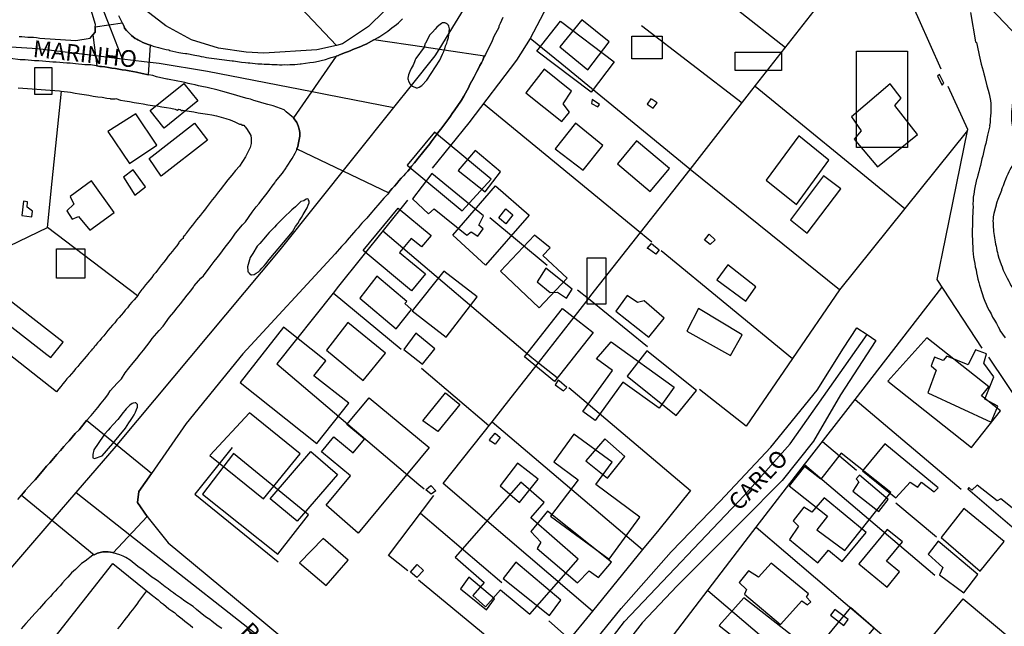
# Model space of a CAD drawing. Units: millimetres. Extents: x 187945 to 190368, y 1671513 to 1674304.
# Drawn here: x 189596 to 189742, y 1673462 to 1673552 of the extents above; entities that cross this region are included whole.
import ezdxf
from ezdxf.enums import TextEntityAlignment as Align

# ---------------------------------------------------------------- set-up
doc = ezdxf.new("R2010")
doc.units = ezdxf.units.MM
doc.header["$MEASUREMENT"] = 0
for name, color, linetype in [('EDIFICAÇÃO_REFERENCIAL', 30, 'Continuous'), ('IMAGEM', 7, 'Continuous'), ('V-CANTEIRO', 6, 'Continuous'), ('V-CRUZAMENTO', 1, 'Continuous'), ('V-EDIFICACAO', 2, 'Continuous'), ('V-EIXO_DE_LOGRADOURO', 3, 'Continuous'), ('V-LOTE', 1, 'Continuous'), ('V-NOME_DOS_LOGRADOUROS', 7, 'Continuous'), ('V-QUADRA', 4, 'Continuous'), ('V-TALVEGUE', 7, 'Continuous'), ('V-TESTADA', 140, 'Continuous')]:
    doc.layers.add(name, color=color, linetype=linetype)
picture_1 = doc.add_image_def('image1.jpg', size_in_pixel=(4023, 4630))

# ---------------------------------------------------------------- blocks, each defined once
blk = doc.blocks.new('LOTE2')
at = {"layer": 'V-LOTE'}
blk.add_lwpolyline([(189724.58, 1673574.89), (189727.34, 1673576.69), (189729.76, 1673577.48), (189731.63, 1673576.79), (189734.7, 1673574.68), (189735.31, 1673572.93), (189734.22, 1673566.66), (189733.1, 1673562.04), (189733.16, 1673560.61), (189734.86, 1673558.65), (189741.33, 1673552.42), (189744.53, 1673549.13), (189744.9, 1673547.8), (189744.73, 1673544.57), (189743.67, 1673540.36), (189743.73, 1673540.25), (189743.72, 1673540.1), (189743.7, 1673540.02), (189743.66, 1673539.73), (189743.63, 1673539.41), (189743.58, 1673539.1), (189743.56, 1673538.78), (189743.53, 1673538.46), (189743.5, 1673538.17), (189743.47, 1673537.85), (189743.47, 1673537.54), (189743.47, 1673537.25), (189743.48, 1673536.93), (189743.48, 1673536.78), (189743.75, 1673535.08), (189743.85, 1673534.6), (189743.93, 1673534.29), (189744.03, 1673534.04), (189744.49, 1673532.66), (189744.52, 1673532.43), (189744.53, 1673532.18), (189744.52, 1673531.87), (189744.45, 1673531.55), (189744.36, 1673531.23), (189744.23, 1673530.94), (189744.06, 1673530.67), (189743.86, 1673530.35), (189743.64, 1673530.05), (189743.44, 1673529.75), (189743.26, 1673529.41), (189743.1, 1673529.12), (189742.92, 1673528.76), (189742.73, 1673528.37), (189742.59, 1673527.98), (189742.45, 1673527.66), (189742.35, 1673527.37), (189742.24, 1673527.06), (189742.11, 1673526.77), (189742.01, 1673526.45), (189741.99, 1673526.37), (189741.44, 1673525.02), (189741.3, 1673524.62), (189741.22, 1673524.29), (189741.19, 1673524.17), (189740.86, 1673522.92), (189740.77, 1673522.44), (189740.76, 1673522.15), (189740.73, 1673521.83), (189740.76, 1673521.51), (189740.76, 1673521.2), (189740.77, 1673520.88), (189740.79, 1673520.56), (189740.82, 1673520.27), (189740.87, 1673519.95), (189740.92, 1673519.64), (189740.98, 1673519.32), (189741.01, 1673519), (189741.08, 1673518.71), (189741.12, 1673518.39), (189741.19, 1673518.07), (189741.25, 1673517.76), (189741.32, 1673517.44), (189741.38, 1673517.15), (189741.46, 1673516.83), (189741.56, 1673516.51), (189741.57, 1673516.46), (189741.94, 1673515.36), (189742.08, 1673515), (189742.22, 1673514.67), (189742.27, 1673514.49), (189742.84, 1673513.33), (189743.1, 1673512.85), (189743.24, 1673512.56), (189743.4, 1673512.25), (189743.56, 1673512), (189743.83, 1673511.61), (189744.01, 1673511.37), (189744.23, 1673511.04), (189744.42, 1673510.75), (189744.69, 1673510.37)], dxfattribs=at)

msp = doc.modelspace()

# ---------------------------------------------------------------- linework, layer by layer
at = {"layer": 'EDIFICAÇÃO_REFERENCIAL'}
for points in [[(189676.43, 1673551.52), (189684.43, 1673545.5), (189681.01, 1673540.97), (189672.92, 1673547.07)], [(189687.03, 1673549.31), (189691.58, 1673549.31), (189691.58, 1673545.94), (189687.03, 1673545.94)], [(189702.41, 1673546.94), (189709.31, 1673546.94), (189709.31, 1673544.18), (189702.41, 1673544.18)], [(189720.44, 1673547.05), (189728.03, 1673547.05), (189728.03, 1673532.73), (189720.44, 1673532.73)], [(189598.33, 1673544.66), (189600.86, 1673544.66), (189600.86, 1673540.61), (189598.33, 1673540.61)], [(189615.47, 1673538.23), (189620.45, 1673542.26), (189622.53, 1673539.69), (189617.52, 1673535.64)], [(189609.19, 1673535.14), (189612.38, 1673530.36), (189616.45, 1673533.08), (189613.32, 1673537.77)], [(189615.29, 1673531.11), (189622.04, 1673536.36), (189624, 1673533.84), (189617.09, 1673528.47)], [(189666.15, 1673528.04), (189657.73, 1673535.03), (189653.66, 1673530.11), (189661.82, 1673523.35)], [(189660.44, 1673519.7), (189666.8, 1673527.03), (189671.78, 1673522.71), (189665.29, 1673515.24)], [(189654.31, 1673511.44), (189647.1, 1673517.42), (189652.32, 1673523.72), (189657.21, 1673519.67), (189655.8, 1673517.96), (189654.26, 1673519.24), (189652.52, 1673517.14), (189656.37, 1673513.95)], [(189672.58, 1673519.7), (189667.51, 1673514.34), (189673.28, 1673508.89), (189677.45, 1673513.3), (189673.84, 1673516.71), (189674.9, 1673517.84)], [(189601.53, 1673517.7), (189605.75, 1673517.7), (189605.75, 1673513.32), (189601.53, 1673513.32)], [(189680.4, 1673516.33), (189683.17, 1673516.33), (189683.17, 1673509.44), (189680.4, 1673509.44)], [(189654.4, 1673508.46), (189659.46, 1673504.55), (189664.09, 1673510.54), (189659.13, 1673514.38)], [(189671.1, 1673501.61), (189676.75, 1673508.82), (189681.29, 1673505.26), (189675.57, 1673497.97)], [(189628.82, 1673497.81), (189640.25, 1673488.75), (189644.97, 1673494.71), (189639.79, 1673498.81), (189641.56, 1673501.05), (189635.3, 1673506.01)], [(189683.96, 1673503.87), (189693.35, 1673497.09), (189691.11, 1673493.98), (189685.73, 1673497.86), (189681.62, 1673492.16), (189679.77, 1673493.5), (189684.17, 1673499.6), (189681.81, 1673501.31)], [(189725.11, 1673497.98), (189737.56, 1673488.16), (189741.85, 1673493.59), (189739.04, 1673495.8), (189740.12, 1673497.17), (189730.88, 1673504.46)], [(189641.64, 1673479.55), (189645.24, 1673483.91), (189640.92, 1673487.49), (189642.77, 1673489.73), (189645.65, 1673487.36), (189647.33, 1673489.39), (189644.71, 1673491.55), (189647.99, 1673495.51), (189656.92, 1673488.12), (189646.4, 1673475.4)], [(189656.01, 1673492.12), (189659.38, 1673496.25), (189661.5, 1673494.53), (189658.24, 1673490.54)], [(189624.35, 1673486.95), (189632.33, 1673480.5), (189637.75, 1673487.21), (189630.23, 1673493.29)], [(189674.98, 1673477.93), (189683.67, 1673471.55), (189688.26, 1673477.79), (189681.69, 1673482.62), (189684.13, 1673485.94), (189678.44, 1673490.12), (189675.44, 1673486.02), (189679.1, 1673483.33)], [(189633.28, 1673480.5), (189639.36, 1673487.52), (189643.31, 1673484.1), (189637.33, 1673477.19)], [(189718.69, 1673472.8), (189725.55, 1673481.46), (189718.19, 1673487.29), (189715.13, 1673483.42), (189712.72, 1673485.33), (189710.43, 1673482.44), (189716.14, 1673477.91), (189714.57, 1673475.92)], [(189671.91, 1673463.38), (189679.07, 1673471.55), (189672.06, 1673477.69), (189674.03, 1673479.94), (189670.56, 1673482.99), (189660.8, 1673471.85), (189665.12, 1673468.06), (189663.41, 1673466.11), (189665.31, 1673464.45), (189667.52, 1673466.97)], [(189637.65, 1673471.01), (189641.64, 1673467.6), (189644.9, 1673471.41), (189641.17, 1673474.61)], [(189725.01, 1673475.95), (189720.81, 1673470.82), (189725, 1673467.38), (189726.84, 1673469.64), (189724.91, 1673471.22), (189727.28, 1673474.12)], [(189700.05, 1673461.66), (189710.61, 1673453.36), (189714, 1673457.69), (189703.69, 1673465.78)], [(189716.08, 1673460.15), (189721.93, 1673455.06), (189724.69, 1673458.23), (189722.28, 1673460.33), (189723.09, 1673461.26), (189719.53, 1673464.35)]]:
    msp.add_lwpolyline(points, close=True, dxfattribs=at)
at = {"layer": 'V-CANTEIRO'}
for points in [[(189659.18, 1673547.22), (189659.25, 1673547.44), (189659.37, 1673547.85), (189659.54, 1673548.27), (189659.65, 1673548.68), (189659.78, 1673549.1), (189659.86, 1673549.51), (189659.89, 1673549.76), (189659.91, 1673549.93), (189659.94, 1673550.37), (189659.86, 1673550.79), (189659.81, 1673550.94), (189659.72, 1673550.97), (189659.68, 1673551.04), (189659.59, 1673551.13), (189659.59, 1673551.16), (189659.49, 1673551.18), (189659.38, 1673551.26), (189659.35, 1673551.26), (189659.29, 1673551.28), (189659.18, 1673551.31), (189658.93, 1673551.31), (189658.76, 1673551.2), (189658.38, 1673550.91), (189658.09, 1673550.64), (189657.82, 1673550.34), (189657.44, 1673549.91), (189657.02, 1673549.49), (189656.38, 1673548.27), (189656.36, 1673548.22), (189656.18, 1673547.68), (189656.17, 1673547.66), (189654.93, 1673545.97), (189654.87, 1673545.77), (189654.76, 1673545.47), (189654.54, 1673544.99), (189654.28, 1673544.51), (189654.06, 1673544.03), (189653.86, 1673543.55), (189653.77, 1673543.08), (189653.77, 1673542.98), (189653.79, 1673542.83), (189653.86, 1673542.63), (189654.13, 1673542.19), (189654.19, 1673542.06), (189654.31, 1673541.98), (189654.45, 1673541.88), (189655, 1673541.64), (189655.22, 1673541.64), (189655.45, 1673541.74), (189655.85, 1673541.98), (189656.56, 1673542.78), (189658.51, 1673545.74), (189658.93, 1673546.61), (189659.11, 1673547.03)], [(189633.15, 1673520.1), (189632.82, 1673519.73), (189632.59, 1673519.46), (189632.32, 1673519.13), (189632.05, 1673518.83), (189631.75, 1673518.47), (189631.38, 1673518.09), (189630.72, 1673517.01), (189630.7, 1673516.97), (189630.33, 1673516.4), (189629.95, 1673515.02), (189629.97, 1673514.44), (189629.98, 1673514.36), (189630, 1673514.26), (189630.09, 1673514.2), (189630.13, 1673514.09), (189630.17, 1673514.07), (189630.32, 1673513.87), (189630.44, 1673513.84), (189630.54, 1673513.81), (189630.56, 1673513.81), (189630.92, 1673513.88), (189631.08, 1673513.97), (189631.24, 1673514.04), (189631.57, 1673514.28), (189631.83, 1673514.53), (189632.07, 1673514.8), (189632.39, 1673515.14), (189632.64, 1673515.43), (189633.13, 1673516.1), (189636.62, 1673520.21), (189637.08, 1673520.98), (189637.39, 1673521.43), (189637.66, 1673521.88), (189637.94, 1673522.34), (189638.22, 1673522.8), (189638.52, 1673523.28), (189638.8, 1673523.78), (189638.96, 1673524.16), (189639.11, 1673524.54), (189639.12, 1673524.78), (189639.01, 1673524.92), (189639, 1673524.95), (189638.97, 1673525.05), (189638.81, 1673525.11), (189638.66, 1673525.05), (189638.28, 1673524.84), (189637.88, 1673524.7), (189637.06, 1673523.93), (189636.54, 1673523.47), (189636.38, 1673523.31), (189635.44, 1673522.43), (189634.97, 1673521.97), (189634.73, 1673521.74), (189634.49, 1673521.5), (189634.25, 1673521.24), (189633.93, 1673520.88), (189633.65, 1673520.61), (189633.39, 1673520.34), (189633.15, 1673520.1)], [(189609.89, 1673488.74), (189611.79, 1673491.01), (189612.02, 1673491.42), (189612.3, 1673491.8), (189612.56, 1673492.15), (189612.85, 1673492.58), (189613.09, 1673493.01), (189613.28, 1673493.39), (189613.44, 1673493.77), (189613.58, 1673494.15), (189613.58, 1673494.51), (189613.34, 1673494.76), (189613.23, 1673494.8), (189612.94, 1673494.72), (189612.8, 1673494.66), (189612.45, 1673494.41), (189612.15, 1673494.14), (189611.89, 1673493.88), (189611.24, 1673493.09), (189610.84, 1673492.54), (189610.68, 1673492.32), (189609.96, 1673491.56), (189609.52, 1673491.05), (189609.2, 1673490.7), (189608.69, 1673490.11), (189608.49, 1673489.83), (189607.09, 1673487.81), (189606.92, 1673487.11), (189606.92, 1673486.62), (189607.2, 1673486.48), (189608.35, 1673486.9)]]:
    msp.add_lwpolyline(points, close=True, dxfattribs=at)
at = {"layer": 'V-CRUZAMENTO'}
for points in [[(189608.2, 1673544.79), (189608.21, 1673544.79), (189608.72, 1673544.73), (189609.27, 1673544.64), (189609.78, 1673544.54), (189610.29, 1673544.48), (189610.79, 1673544.4), (189611.3, 1673544.32), (189611.85, 1673544.25), (189612.36, 1673544.17), (189612.9, 1673544.06), (189613.44, 1673543.93), (189614.27, 1673543.76), (189615.2, 1673543.57), (189615.2, 1673543.57), (189615.51, 1673547.96), (189615.51, 1673547.96), (189615.16, 1673548.06), (189614.78, 1673548.2), (189614.39, 1673548.38), (189614.01, 1673548.57), (189613.63, 1673548.76), (189613.46, 1673548.86), (189613.46, 1673548.86), (189613.25, 1673548.98), (189612.7, 1673549.38), (189611.97, 1673550.16), (189611.97, 1673550.16), (189611.65, 1673550.51), (189611.59, 1673550.72), (189611.59, 1673550.72), (189611.34, 1673551.24), (189611.34, 1673551.24), (189607.31, 1673550.62), (189607.31, 1673550.62), (189607.27, 1673549.91), (189606.94, 1673549.49), (189606.94, 1673549.49), (189607.54, 1673544.87), (189607.54, 1673544.87), (189607.97, 1673544.8), (189608.2, 1673544.79)], [(189656.17, 1673547.66), (189656.17, 1673547.66), (189648.72, 1673548.76), (189648.72, 1673548.76), (189648.71, 1673548.76), (189647.56, 1673548.11), (189647.18, 1673547.98), (189646.79, 1673547.77), (189646.38, 1673547.61), (189645.99, 1673547.45), (189645.58, 1673547.31), (189645.19, 1673547.13), (189644.78, 1673546.98), (189644.37, 1673546.82), (189643.51, 1673546.48), (189643.44, 1673546.45), (189643.44, 1673546.45), (189643.12, 1673546.34), (189643.12, 1673546.34), (189636.76, 1673537.16), (189636.76, 1673537.16), (189636.85, 1673537.03), (189637.24, 1673536.48), (189637.47, 1673535.97), (189637.63, 1673535.46), (189637.71, 1673534.96), (189637.69, 1673534.45), (189637.63, 1673533.94), (189637.53, 1673533.43), (189637.4, 1673532.92), (189637.28, 1673532.54), (189637.28, 1673532.54), (189650.93, 1673526.02), (189651.1, 1673526.24), (189651.45, 1673526.64), (189651.77, 1673527.02), (189652.12, 1673527.39), (189652.44, 1673527.77), (189652.76, 1673528.17), (189653.11, 1673528.52), (189653.74, 1673529.25), (189654.05, 1673529.6), (189654.05, 1673529.6), (189654.33, 1673529.97), (189654.76, 1673530.49), (189655.49, 1673531.43), (189655.74, 1673531.69), (189656.16, 1673532.21), (189657.05, 1673533.31), (189657.25, 1673533.6), (189657.55, 1673534), (189657.84, 1673534.38), (189658.1, 1673534.76), (189658.39, 1673535.13), (189658.68, 1673535.49), (189658.97, 1673535.86), (189659.27, 1673536.27), (189659.55, 1673536.67), (189659.86, 1673537.04), (189660.11, 1673537.4), (189660.37, 1673537.8), (189660.76, 1673538.35), (189661.64, 1673539.62), (189661.75, 1673539.8), (189662.07, 1673540.38), (189662.85, 1673541.72), (189662.9, 1673541.87), (189663.18, 1673542.49), (189663.3, 1673542.64), (189663.33, 1673542.74), (189663.39, 1673542.82), (189663.61, 1673543.24), (189663.82, 1673543.65), (189664.02, 1673544.06), (189664.24, 1673544.48), (189664.47, 1673544.92), (189664.7, 1673545.34), (189664.89, 1673545.75), (189665.07, 1673546.17), (189665.16, 1673546.34), (189665.16, 1673546.34), (189659.18, 1673547.22), (189659.18, 1673547.22), (189659.18, 1673547.22), (189656.17, 1673547.66)], [(189605.81, 1673491.9), (189605.81, 1673491.9), (189605.81, 1673491.9), (189605.81, 1673491.9), (189604.91, 1673490.79), (189604.34, 1673490.23), (189603.42, 1673489.13), (189603.09, 1673488.8), (189602.65, 1673488.29), (189602.15, 1673487.68), (189601.6, 1673487.11), (189601.08, 1673486.51), (189600.55, 1673485.87), (189600.07, 1673485.36), (189599.42, 1673484.56), (189598.39, 1673483.34), (189597.95, 1673482.91), (189596.95, 1673481.78), (189596.86, 1673481.7), (189596.57, 1673481.33), (189596.57, 1673481.33), (189596.35, 1673481.05), (189607.14, 1673472.19), (189607.14, 1673472.19), (189607.23, 1673472.22), (189607.64, 1673472.41), (189608.02, 1673472.51), (189608.41, 1673472.61), (189608.79, 1673472.64), (189609.2, 1673472.62), (189609.58, 1673472.57), (189609.88, 1673472.51), (189609.88, 1673472.51), (189609.97, 1673472.49), (189609.97, 1673472.49), (189615.03, 1673477.9), (189615.03, 1673477.9), (189613.6, 1673479.98), (189613.8, 1673481.58), (189615.67, 1673484.28), (189615.67, 1673484.28), (189606.02, 1673492.16), (189606.02, 1673492.16), (189605.81, 1673491.9), (189605.81, 1673491.9)]]:
    msp.add_lwpolyline(points, close=True, dxfattribs=at)
at = {"layer": 'V-EDIFICACAO'}
for points in [[(189679.63, 1673551.75), (189676.33, 1673547.71), (189676.33, 1673547.71), (189680.52, 1673544.29), (189680.52, 1673544.29), (189683.67, 1673548.45), (189679.63, 1673551.75)], [(189674, 1673544.39), (189671.29, 1673540.87), (189676.67, 1673536.6), (189677.78, 1673538), (189676.84, 1673539.23), (189678.1, 1673541.11), (189674, 1673544.39)], [(189732.8, 1673543.6), (189732.48, 1673543.35), (189733.2, 1673542.01), (189733.42, 1673542.32), (189732.8, 1673543.6)], [(189719.71, 1673537.29), (189721.13, 1673535.25), (189720.12, 1673533.97), (189723.59, 1673529.88), (189729.51, 1673534.69), (189726.12, 1673538.97), (189726.12, 1673538.97), (189727.09, 1673540.08), (189725.44, 1673542.21), (189725.44, 1673542.21), (189719.71, 1673537.29)], [(189681.17, 1673539.87), (189681.05, 1673539.29), (189682.01, 1673538.8), (189682.24, 1673539.13), (189681.17, 1673539.87)], [(189689.87, 1673539.99), (189689.33, 1673539.21), (189690.24, 1673538.6), (189690.82, 1673539.38), (189690.07, 1673539.89), (189689.87, 1673539.99)], [(189675.66, 1673532.56), (189679.82, 1673529.37), (189682.72, 1673533.05), (189678.67, 1673536.37), (189675.66, 1673532.56)], [(189687.76, 1673533.76), (189684.93, 1673530.32), (189684.93, 1673530.32), (189689.78, 1673526.19), (189692.65, 1673529.63), (189687.76, 1673533.76)], [(189711.87, 1673534.48), (189711.87, 1673534.48), (189707, 1673527.9), (189711.53, 1673524.29), (189711.53, 1673524.29), (189716.33, 1673530.86), (189711.87, 1673534.48)], [(189663.78, 1673532.28), (189663.78, 1673532.28), (189661.23, 1673529.31), (189665.25, 1673526.15), (189667.52, 1673529.14), (189663.78, 1673532.28)], [(189612.92, 1673529.44), (189611.51, 1673528.32), (189613.2, 1673525.68), (189613.2, 1673525.68), (189614.75, 1673526.88), (189612.92, 1673529.44), (189612.92, 1673529.44)], [(189657.35, 1673528.88), (189654.45, 1673525.14), (189654.45, 1673525.14), (189656.83, 1673522.9), (189657.69, 1673523.63), (189662.51, 1673519.72), (189663.15, 1673520.21), (189664.17, 1673519.57), (189664.96, 1673520.66), (189664.29, 1673521.2), (189665.01, 1673522.58), (189657.35, 1673528.88)], [(189606.73, 1673527.77), (189603.55, 1673525.44), (189604.11, 1673524.31), (189603.07, 1673523.31), (189603.87, 1673522.11), (189604.83, 1673522.49), (189606.49, 1673520.48), (189610.13, 1673523.1), (189606.73, 1673527.77)], [(189710.63, 1673522), (189713.1, 1673520.01), (189718.1, 1673526.6), (189715.55, 1673528.54), (189710.63, 1673522)], [(189597.18, 1673523.86), (189597.23, 1673524.69), (189596.64, 1673524.77), (189596.38, 1673522.66), (189597.87, 1673522.46), (189597.96, 1673523.28), (189597.18, 1673523.86)], [(189667.27, 1673522.3), (189668.32, 1673523.65), (189669.39, 1673522.75), (189668.31, 1673521.42), (189667.37, 1673522.2), (189667.27, 1673522.3)], [(189689.32, 1673517.75), (189690, 1673518.49), (189691.13, 1673517.51), (189690.61, 1673516.9), (189689.52, 1673517.68), (189689.32, 1673517.75)], [(189697.85, 1673518.98), (189698.53, 1673519.86), (189699.44, 1673519.02), (189698.69, 1673518.32), (189697.98, 1673518.87), (189697.85, 1673518.98)], [(189674.29, 1673514.8), (189672.98, 1673512.79), (189674.92, 1673511.18), (189675.99, 1673511.24), (189677.32, 1673510.32), (189678.19, 1673511.67), (189674.29, 1673514.8)], [(189701.33, 1673515.28), (189699.7, 1673513.09), (189704.02, 1673509.91), (189704.02, 1673509.91), (189705.49, 1673512.02), (189701.33, 1673515.28)], [(189649.17, 1673513.6), (189649.17, 1673513.6), (189646.61, 1673510.33), (189652.05, 1673505.8), (189652.05, 1673505.8), (189654.31, 1673508.67), (189653.33, 1673509.54), (189653.61, 1673509.84), (189649.17, 1673513.6)], [(189593.94, 1673510.5), (189592.14, 1673508.16), (189600.08, 1673501.95), (189600.7, 1673501.53), (189602.52, 1673503.78), (189593.94, 1673510.5)], [(189687.92, 1673509.69), (189686.36, 1673510.73), (189684.7, 1673508.41), (189689.6, 1673504.56), (189691.86, 1673507.39), (189688.9, 1673509.93), (189687.92, 1673509.69)], [(189696.96, 1673508.82), (189695.21, 1673505.45), (189701.7, 1673501.82), (189703.45, 1673504.87), (189696.96, 1673508.82)], [(189644.86, 1673506.71), (189641.67, 1673502.63), (189647.1, 1673498.12), (189650.45, 1673502.19), (189644.86, 1673506.71)], [(189654.96, 1673505.13), (189653.17, 1673502.69), (189655.92, 1673500.51), (189657.78, 1673502.81), (189654.96, 1673505.13), (189654.96, 1673505.13)], [(189689.29, 1673502.5), (189686.36, 1673498.76), (189693.64, 1673492.9), (189693.64, 1673492.9), (189696.68, 1673496.6), (189696.68, 1673496.6), (189689.29, 1673502.5)], [(189733.87, 1673501.71), (189733.35, 1673501.09), (189732.03, 1673501.59), (189731.52, 1673500.3), (189732.31, 1673499.63), (189731.04, 1673496.25), (189740.46, 1673491.91), (189741.45, 1673494.29), (189739.52, 1673495.33), (189740.88, 1673498.67), (189739.36, 1673500.67), (189739.77, 1673502.07), (189739.77, 1673502.07), (189738.12, 1673502.67), (189737.02, 1673500.42), (189733.87, 1673501.71)], [(189676.12, 1673498.14), (189675.65, 1673497.46), (189676.9, 1673496.58), (189677.37, 1673497.06), (189676.26, 1673498.04), (189676.12, 1673498.14)], [(189665.9, 1673489.27), (189666.75, 1673490.26), (189667.49, 1673489.61), (189666.72, 1673488.63), (189666.07, 1673489.1), (189665.9, 1673489.27)], [(189683.04, 1673489.45), (189683.04, 1673489.45), (189680.21, 1673486.14), (189683.45, 1673483.57), (189683.45, 1673483.57), (189686.03, 1673486.79), (189683.04, 1673489.45)], [(189724.64, 1673488.66), (189721.36, 1673484.67), (189721.36, 1673484.67), (189726.3, 1673480.63), (189726.3, 1673480.63), (189728.42, 1673482.99), (189729.58, 1673482.23), (189730.12, 1673482.98), (189731.97, 1673481.56), (189732.59, 1673482.15), (189732.59, 1673482.15), (189724.64, 1673488.66)], [(189627.83, 1673487.25), (189623.26, 1673481.21), (189623.26, 1673481.21), (189634.42, 1673472.29), (189634.42, 1673472.29), (189639.02, 1673478.15), (189627.83, 1673487.25)], [(189670.08, 1673485.82), (189667.5, 1673482.44), (189667.5, 1673482.44), (189670.37, 1673479.97), (189673.13, 1673483.41), (189670.08, 1673485.82)], [(189720.89, 1673484.04), (189720.42, 1673483.46), (189720.81, 1673483.03), (189719.91, 1673481.64), (189723.76, 1673478.6), (189725.17, 1673480.41), (189720.89, 1673484.04)], [(189656.43, 1673481.82), (189657.17, 1673482.47), (189657.92, 1673481.69), (189657.24, 1673481.18), (189656.43, 1673481.82), (189656.43, 1673481.82)], [(189741.33, 1673480.23), (189738.39, 1673482.54), (189737.6, 1673481.79), (189737.12, 1673482.19), (189736.97, 1673481.97), (189743.93, 1673476.02), (189745.27, 1673477.83), (189741.9, 1673480.51), (189741.33, 1673480.23)], [(189715.66, 1673480.63), (189713.8, 1673478.54), (189712.64, 1673479.29), (189711.01, 1673477.22), (189711.82, 1673476.42), (189710.48, 1673474.47), (189710.48, 1673474.47), (189714.72, 1673470.97), (189714.72, 1673470.97), (189716.3, 1673472.88), (189718.31, 1673471.18), (189721.89, 1673475.48), (189721.89, 1673475.48), (189715.66, 1673480.63)], [(189736.4, 1673479.07), (189733.02, 1673474.78), (189738.85, 1673469.75), (189742.41, 1673474.18), (189736.4, 1673479.07)], [(189674.51, 1673478.69), (189672.06, 1673475.63), (189673.54, 1673474.06), (189672.99, 1673473.1), (189678.97, 1673468.03), (189680.72, 1673469.8), (189682.1, 1673468.81), (189684.05, 1673471.07), (189684.05, 1673471.07), (189674.51, 1673478.69)], [(189732.58, 1673474.2), (189731.08, 1673472.29), (189733.3, 1673470.3), (189732.8, 1673469.2), (189736.38, 1673466.53), (189738.46, 1673469.23), (189732.58, 1673474.2)], [(189654.15, 1673469.6), (189655.13, 1673470.72), (189656.08, 1673469.84), (189655.1, 1673468.79), (189654.46, 1673469.36), (189654.15, 1673469.6)], [(189669.8, 1673471.11), (189667.95, 1673468.66), (189674.8, 1673463.18), (189674.8, 1673463.18), (189676.51, 1673465.46), (189669.8, 1673471.11)], [(189707.74, 1673470.95), (189705.9, 1673468.85), (189704.39, 1673469.8), (189703.02, 1673468.06), (189704.09, 1673467), (189703.78, 1673466.31), (189709.15, 1673461.82), (189712.33, 1673465.35), (189713.14, 1673464.73), (189713.64, 1673465.19), (189713.02, 1673465.89), (189713.29, 1673466.4), (189707.74, 1673470.95)], [(189662.85, 1673468.84), (189661.58, 1673467.1), (189665.45, 1673463.98), (189666.66, 1673465.65), (189662.85, 1673468.84)], [(189717.23, 1673464.07), (189716.58, 1673463.22), (189718.55, 1673461.69), (189719.22, 1673462.57), (189717.23, 1673464.07)]]:
    msp.add_lwpolyline(points, close=True, dxfattribs=at)
at = {"layer": 'V-EIXO_DE_LOGRADOURO'}
for points in [[(189659.89, 1673549.76), (189676.23, 1673576.47), (189693.13, 1673603.68), (189709.49, 1673623.12), (189720.94, 1673635.67), (189745.88, 1673665.07), (189770.41, 1673693.78), (189790.86, 1673716.9), (189795.64, 1673720.98)], [(189584.17, 1673620.88), (189596.59, 1673588.14), (189607.02, 1673556.88), (189609.56, 1673550.4)], [(189460.52, 1673558.36), (189461.5, 1673558.41), (189487.95, 1673557.73), (189517.8, 1673554.18), (189558.56, 1673550.29), (189570.26, 1673549.24), (189598.71, 1673547.46), (189607.78, 1673546.36)], [(189609.56, 1673550.4), (189611.3, 1673545.93)], [(189658.41, 1673547.33), (189659.89, 1673549.76)], [(189607.78, 1673546.36), (189611.3, 1673545.93)], [(189654.31, 1673541.98), (189657.83, 1673546.39), (189658.41, 1673547.33)], [(189611.3, 1673545.93), (189614.55, 1673545.54)], [(189614.55, 1673545.54), (189616.8, 1673545.27), (189623.96, 1673544.08), (189639.56, 1673541.06)], [(189651.69, 1673538.7), (189654.31, 1673541.98)], [(189639.56, 1673541.06), (189641.77, 1673540.63), (189651.69, 1673538.7)], [(189645.6, 1673531.08), (189651.69, 1673538.7)], [(189610.39, 1673488.36), (189610.8, 1673488.83), (189634.79, 1673517.54), (189645.6, 1673531.08)], [(189668.76, 1673439.87), (189685.94, 1673462.28), (189703.75, 1673481.01), (189710.57, 1673488.67), (189722.01, 1673504.94)], [(189604.45, 1673481.44), (189610.39, 1673488.36)], [(189601.03, 1673477.47), (189604.45, 1673481.44)], [(189604.45, 1673481.44), (189612.43, 1673475.17)], [(189587.49, 1673461.7), (189601.03, 1673477.47)], [(189612.43, 1673475.17), (189658.12, 1673439.28), (189659.53, 1673438.35)]]:
    msp.add_lwpolyline(points, dxfattribs=at)
at = {"layer": 'V-LOTE'}
for points in [[(189700.16, 1673597.81), (189712.82, 1673587.09), (189722.63, 1673569.93), (189723.26, 1673566.21), (189729.73, 1673551.8), (189733, 1673544.46)], [(189695.71, 1673529.5), (189704.89, 1673541.26), (189717.97, 1673557.99), (189699.04, 1673573.98), (189691.28, 1673580.29)], [(189614.43, 1673578.32), (189631.68, 1673560.12), (189643.17, 1673547.94)], [(189640.24, 1673547.25), (189632.38, 1673546.76), (189629.73, 1673546.9), (189625.63, 1673547.52), (189621.6, 1673548.74), (189617.77, 1673550.83), (189614.78, 1673553.19), (189611.09, 1673557.37), (189609, 1673561.06), (189605.41, 1673571.17)], [(189678.47, 1673561.47), (189671.95, 1673548.98)], [(189691.59, 1673562.25), (189702.72, 1673553.27), (189709.87, 1673547.63)], [(189652.62, 1673555.42), (189647.89, 1673550.76), (189644.06, 1673548.15)], [(189688.51, 1673550.88), (189703.43, 1673539.39)], [(189643.17, 1673547.94), (189640.24, 1673547.25)], [(189644.06, 1673548.15), (189643.17, 1673547.94)], [(189671.95, 1673548.98), (189669.91, 1673545.74), (189662.82, 1673536.4), (189657.37, 1673529.69)], [(189695.71, 1673529.5), (189695.65, 1673529.55), (189676.65, 1673545.13), (189671.95, 1673548.98)], [(189705.39, 1673541.89), (189726.23, 1673524.82), (189727.61, 1673523.68)], [(189734.04, 1673541.88), (189736.96, 1673535.48), (189733.62, 1673519.16), (189732.37, 1673513.14), (189739.05, 1673502.91)], [(189595.86, 1673541.63), (189596.56, 1673541.58), (189597.23, 1673541.53), (189597.9, 1673541.47), (189598.6, 1673541.44), (189599.26, 1673541.37), (189599.93, 1673541.34), (189600.6, 1673541.29), (189601.3, 1673541.24), (189601.97, 1673541.18), (189602.23, 1673541.13), (189603.6, 1673540.96), (189604.3, 1673540.85), (189604.97, 1673540.75), (189605.64, 1673540.62), (189606.34, 1673540.53), (189607, 1673540.4), (189607.67, 1673540.3), (189608.34, 1673540.21), (189609.04, 1673540.1), (189609.53, 1673540.03), (189609.58, 1673539.97), (189609.71, 1673539.97), (189610, 1673540), (189610.24, 1673539.97), (189610.38, 1673540.02), (189611.05, 1673539.78), (189611.72, 1673539.67), (189612.39, 1673539.57), (189613.09, 1673539.44), (189613.76, 1673539.33), (189614.43, 1673539.22), (189615.13, 1673539.09), (189615.8, 1673539), (189616.5, 1673538.92), (189617.2, 1673538.81), (189617.87, 1673538.7), (189618.53, 1673538.58), (189619.2, 1673538.47), (189619.49, 1673538.31), (189619.7, 1673538.44), (189619.9, 1673538.41), (189620.22, 1673538.22), (189620.32, 1673538.28), (189620.57, 1673538.25), (189621.24, 1673538.14), (189621.94, 1673538.03), (189622.61, 1673537.91), (189623.28, 1673537.8), (189623.98, 1673537.71), (189624.65, 1673537.61)], [(189600.21, 1673520.86), (189600.9, 1673527.76), (189602.3, 1673541.12)], [(189665, 1673539.27), (189688.35, 1673520.1)], [(189624.65, 1673537.61), (189625.32, 1673537.47), (189626.02, 1673537.26), (189626.69, 1673537.05), (189627.36, 1673536.85), (189628.06, 1673536.59), (189628.73, 1673536.21)], [(189628.73, 1673536.21), (189628.82, 1673536.24), (189629.04, 1673536.21), (189629.11, 1673536.07), (189629.4, 1673536.08), (189629.53, 1673535.87), (189629.65, 1673535.75), (189629.9, 1673535.43), (189630.3, 1673534.76), (189630.43, 1673534.51), (189630.49, 1673534.1), (189630.48, 1673533.43), (189630.46, 1673533.33), (189630.35, 1673532.73), (189630, 1673532.03), (189629.63, 1673531.36), (189629.2, 1673530.69), (189628.72, 1673529.99), (189628.15, 1673529.32), (189627.59, 1673528.65), (189627.02, 1673527.95), (189625.87, 1673526.45), (189625.62, 1673526.15), (189625.32, 1673525.75), (189625.01, 1673525.36), (189624.7, 1673524.97), (189624.39, 1673524.57), (189624.07, 1673524.17), (189623.8, 1673523.78), (189623.55, 1673523.44), (189623.23, 1673523.07), (189622.93, 1673522.69), (189622.67, 1673522.36), (189622.37, 1673521.99), (189622.07, 1673521.61), (189621.77, 1673521.22), (189621.48, 1673520.83), (189621.17, 1673520.46), (189620.86, 1673520.05), (189620.76, 1673519.87), (189620.73, 1673519.84), (189620.65, 1673519.78), (189620.63, 1673519.71), (189620.6, 1673519.65), (189620.48, 1673519.54), (189620.37, 1673519.41), (189620.35, 1673519.33), (189620.35, 1673519.22), (189620.06, 1673519.01), (189620.06, 1673518.95), (189619.92, 1673518.85), (189619.87, 1673518.73), (189619.79, 1673518.7), (189619.71, 1673518.58), (189619.41, 1673518.15), (189619.07, 1673517.75), (189618.77, 1673517.35), (189618.45, 1673516.96), (189618.12, 1673516.58), (189617.82, 1673516.13), (189617.48, 1673515.7), (189617.16, 1673515.28), (189616.83, 1673514.88), (189616.53, 1673514.51), (189616.29, 1673514.17), (189615.97, 1673513.8), (189615.7, 1673513.42), (189615.43, 1673513.09), (189615.11, 1673512.72), (189614.79, 1673512.34), (189614.49, 1673511.94), (189614.33, 1673511.73), (189614.25, 1673511.69), (189614.22, 1673511.65), (189613.77, 1673511.06), (189613.68, 1673510.81), (189613.07, 1673510.09), (189612.73, 1673509.73), (189612.4, 1673509.33), (189612.07, 1673508.93), (189611.73, 1673508.55), (189611.48, 1673508.21), (189611.17, 1673507.83), (189610.84, 1673507.46), (189610.52, 1673507.1), (189610.2, 1673506.7), (189609.85, 1673506.31), (189609.52, 1673505.92), (189609.19, 1673505.54), (189608.88, 1673505.16), (189608.56, 1673504.76), (189608.23, 1673504.38), (189607.97, 1673504.06), (189607.66, 1673503.69), (189607.32, 1673503.32)], [(189736.92, 1673535.3), (189727.61, 1673523.68)], [(189688.35, 1673520.1), (189691.88, 1673524.59), (189695.71, 1673529.5)], [(189717.92, 1673511.59), (189695.71, 1673529.5)], [(189653.69, 1673524.91), (189643.47, 1673512.13)], [(189727.61, 1673523.68), (189717.92, 1673511.59)], [(189665.94, 1673522.36), (189674.46, 1673515.27)], [(189581.78, 1673511.99), (189600.21, 1673520.86)], [(189613.56, 1673510.67), (189600.21, 1673520.86)], [(189650.05, 1673520.35), (189672.21, 1673501.53), (189673.19, 1673500.75)], [(189680.6, 1673510.23), (189680.98, 1673510.72), (189688.35, 1673520.1)], [(189688.35, 1673520.1), (189690.05, 1673518.71)], [(189691.41, 1673517.45), (189710.92, 1673501.35)], [(189601.53, 1673496.4), (189581.78, 1673511.99)], [(189643.47, 1673512.13), (189642.66, 1673511.11)], [(189680.6, 1673510.23), (189678.98, 1673511.54)], [(189717.92, 1673511.59), (189710.92, 1673501.35)], [(189724.81, 1673501.19), (189733.15, 1673511.94)], [(189642.66, 1673511.11), (189634.28, 1673500.58)], [(189652.75, 1673502.7), (189642.66, 1673511.11)], [(189673.19, 1673500.75), (189680.6, 1673510.23)], [(189689.4, 1673503.12), (189680.6, 1673510.23)], [(189606.99, 1673502.91), (189606.97, 1673502.88), (189606.92, 1673502.83), (189606.83, 1673502.75), (189606.72, 1673502.61), (189606.64, 1673502.53), (189606.62, 1673502.48), (189606.48, 1673502.32), (189606.37, 1673502.18), (189606.22, 1673501.99), (189605.95, 1673501.69), (189605.63, 1673501.32), (189605.33, 1673500.94), (189605.03, 1673500.57), (189604.7, 1673500.2), (189604.37, 1673499.82), (189604.1, 1673499.49), (189603.77, 1673499.09), (189603.43, 1673498.72), (189603.1, 1673498.34), (189602.78, 1673497.97), (189602.47, 1673497.59), (189602.18, 1673497.22), (189601.88, 1673496.86), (189601.53, 1673496.4)], [(189607.32, 1673503.32), (189607.24, 1673503.21), (189607.21, 1673503.15), (189607.16, 1673503.14), (189607.16, 1673503.06), (189607.07, 1673502.96), (189606.99, 1673502.91)], [(189710.92, 1673501.35), (189704.04, 1673491.29)], [(189720.24, 1673495.3), (189724.81, 1673501.19)], [(189740.09, 1673501.55), (189750.88, 1673485.47), (189761.11, 1673470.54), (189767.44, 1673461.04), (189770.5, 1673452.83), (189772.38, 1673447.92), (189774, 1673445.82)], [(189634.28, 1673500.58), (189655.39, 1673482.62), (189656.21, 1673481.97)], [(189665.79, 1673491.34), (189655.81, 1673499.87)], [(189666.29, 1673491.97), (189669.13, 1673495.55), (189673.19, 1673500.75)], [(189673.19, 1673500.75), (189675.96, 1673498.56)], [(189677.71, 1673497.05), (189695.76, 1673481.72)], [(189704.04, 1673491.29), (189697.09, 1673496.78)], [(189713.12, 1673486.12), (189720.24, 1673495.3)], [(189720.24, 1673495.3), (189736.01, 1673481.92)], [(189681.2, 1673463.82), (189659.03, 1673482.81), (189666.29, 1673491.97)], [(189666.29, 1673491.97), (189688.64, 1673472.95)], [(189715.38, 1673489.03), (189720.43, 1673484.78)], [(189705.55, 1673476.28), (189712.72, 1673485.6)], [(189712.72, 1673485.6), (189732.11, 1673469.15)], [(189653.74, 1673469.82), (189650.87, 1673472.07), (189657.62, 1673481)], [(189695.76, 1673481.72), (189691.06, 1673475.92)], [(189726.27, 1673479.9), (189732.32, 1673474.85)], [(189655.64, 1673478.38), (189667.72, 1673468.07)], [(189701.64, 1673471.19), (189705.55, 1673476.28)], [(189705.55, 1673476.28), (189723.15, 1673461.21), (189728.78, 1673456.41)], [(189691.06, 1673475.92), (189688.64, 1673472.95)], [(189688.64, 1673472.95), (189681.2, 1673463.82)], [(189600.79, 1673459.28), (189609.89, 1673470.88), (189615.85, 1673466.09), (189616, 1673465.98), (189616.24, 1673465.77), (189616.64, 1673465.47), (189617.02, 1673465.15), (189617.44, 1673464.82), (189617.85, 1673464.5), (189618.26, 1673464.17), (189618.68, 1673463.86), (189619.06, 1673463.58), (189619.44, 1673463.27), (189619.82, 1673462.97), (189620.24, 1673462.64), (189620.62, 1673462.33), (189621, 1673462.01), (189621.41, 1673461.7), (189621.8, 1673461.36)], [(189690.65, 1673456.85), (189701.64, 1673471.19)], [(189672.94, 1673453.91), (189655.37, 1673468.42)], [(189614.94, 1673466.82), (189613.75, 1673465.22), (189613.6, 1673464.99), (189613.47, 1673464.83), (189613.15, 1673464.4), (189612.82, 1673463.99), (189612.51, 1673463.59), (189612.21, 1673463.18), (189611.89, 1673462.8), (189611.56, 1673462.36), (189611.26, 1673461.97), (189610.93, 1673461.57), (189610.62, 1673461.15)], [(189698.33, 1673466.87), (189721.44, 1673447.2)], [(189728.78, 1673456.41), (189736.28, 1673465.66), (189755.55, 1673449.55), (189759.09, 1673446.55)], [(189681.2, 1673463.82), (189677.37, 1673459.12)], [(189674.74, 1673462.38), (189677.81, 1673459.66)]]:
    msp.add_lwpolyline(points, dxfattribs=at)
at = {"layer": 'V-QUADRA'}
for points in [[(189595.98, 1673549.27), (189596.4, 1673549.24), (189596.81, 1673549.21), (189597.26, 1673549.18), (189597.7, 1673549.16), (189598.12, 1673549.14), (189598.56, 1673549.11), (189599.06, 1673549.01), (189604.41, 1673548.66), (189606.57, 1673549.01), (189606.94, 1673549.49), (189606.94, 1673549.49), (189607.27, 1673549.91), (189607.31, 1673550.62), (189607.31, 1673550.62), (189607.34, 1673551.02), (189603.16, 1673564.88), (189597.32, 1673582.11), (189591.55, 1673597.6)], [(189610.76, 1673552.36), (189611.32, 1673551.29), (189611.59, 1673550.72), (189611.65, 1673550.51), (189611.97, 1673550.16), (189611.97, 1673550.16), (189612.7, 1673549.38), (189613.25, 1673548.98), (189613.46, 1673548.86), (189613.46, 1673548.86), (189613.63, 1673548.76), (189614.01, 1673548.57), (189614.39, 1673548.38), (189614.78, 1673548.2), (189615.16, 1673548.06), (189615.54, 1673547.95), (189615.92, 1673547.8), (189616.31, 1673547.72), (189616.69, 1673547.6), (189617.07, 1673547.5), (189617.45, 1673547.42), (189617.83, 1673547.34), (189618.22, 1673547.25), (189618.39, 1673547.19), (189619.74, 1673546.88), (189620.32, 1673546.77), (189620.7, 1673546.72), (189620.9, 1673546.71), (189622.1, 1673546.47), (189622.68, 1673546.37), (189623.06, 1673546.29), (189623.44, 1673546.24), (189623.82, 1673546.15), (189624.2, 1673546.08), (189624.59, 1673546.04), (189624.97, 1673545.99), (189625.35, 1673545.92), (189625.73, 1673545.89), (189626.11, 1673545.85), (189626.5, 1673545.8), (189626.88, 1673545.73), (189627.26, 1673545.69), (189627.64, 1673545.65), (189627.85, 1673545.66), (189629.05, 1673545.46), (189629.65, 1673545.4), (189630.03, 1673545.35), (189630.27, 1673545.34), (189631.47, 1673545.19), (189632.04, 1673545.18), (189632.42, 1673545.16), (189632.8, 1673545.15), (189633.19, 1673545.13), (189633.57, 1673545.1), (189633.95, 1673545.08), (189634.33, 1673545.08), (189634.71, 1673545.05), (189635.07, 1673545.05), (189635.45, 1673545.08), (189635.83, 1673545.06), (189636.21, 1673545.11), (189636.59, 1673545.1), (189636.98, 1673545.11), (189637.36, 1673545.15), (189637.74, 1673545.18), (189637.91, 1673545.18), (189639.17, 1673545.38), (189639.75, 1673545.46), (189640.05, 1673545.47), (189641.53, 1673545.85), (189642.06, 1673546.02), (189642.36, 1673546.13), (189642.74, 1673546.21), (189643.12, 1673546.34), (189643.44, 1673546.45), (189643.44, 1673546.45), (189643.51, 1673546.48), (189644.37, 1673546.82), (189644.78, 1673546.98), (189645.19, 1673547.13), (189645.58, 1673547.31), (189645.99, 1673547.45), (189646.38, 1673547.61), (189646.79, 1673547.77), (189647.18, 1673547.98), (189647.56, 1673548.11), (189648.71, 1673548.76), (189648.72, 1673548.76), (189648.72, 1673548.76), (189649.37, 1673549.11), (189649.6, 1673549.26), (189650.8, 1673550.07), (189651.4, 1673550.53), (189651.75, 1673550.78), (189652.07, 1673551.04), (189652.37, 1673551.29), (189652.66, 1673551.58), (189652.95, 1673551.87)], [(189667.87, 1673552.06), (189667.68, 1673551.64), (189667.49, 1673551.2), (189667.31, 1673550.79), (189667.27, 1673550.61), (189666.56, 1673549.25), (189666.28, 1673548.62), (189666.23, 1673548.47), (189665.59, 1673547.23), (189665.29, 1673546.58), (189665.16, 1673546.34), (189665.16, 1673546.34), (189665.07, 1673546.17), (189664.89, 1673545.75), (189664.7, 1673545.34), (189664.47, 1673544.92), (189664.24, 1673544.48), (189664.02, 1673544.06), (189663.82, 1673543.65), (189663.61, 1673543.24), (189663.39, 1673542.82), (189663.33, 1673542.74), (189663.3, 1673542.64), (189663.18, 1673542.49), (189662.9, 1673541.87), (189662.85, 1673541.72), (189662.07, 1673540.38), (189661.75, 1673539.8), (189661.64, 1673539.62), (189660.76, 1673538.35), (189660.37, 1673537.8), (189660.11, 1673537.4), (189659.86, 1673537.04), (189659.55, 1673536.67), (189659.27, 1673536.27), (189658.97, 1673535.86), (189658.68, 1673535.49), (189658.39, 1673535.13), (189658.1, 1673534.76), (189657.84, 1673534.38), (189657.55, 1673534), (189657.25, 1673533.6), (189657.05, 1673533.31), (189656.16, 1673532.21), (189655.74, 1673531.69), (189655.49, 1673531.43), (189654.76, 1673530.49), (189654.33, 1673529.97), (189654.05, 1673529.6), (189654.05, 1673529.6), (189653.74, 1673529.25), (189653.43, 1673528.89), (189653.11, 1673528.52), (189652.76, 1673528.17), (189652.44, 1673527.77), (189652.12, 1673527.39), (189651.77, 1673527.02), (189651.45, 1673526.64), (189651.1, 1673526.24), (189650.77, 1673525.81), (189650.41, 1673525.43), (189650.21, 1673525.22), (189649.28, 1673524.15), (189648.93, 1673523.79), (189648.09, 1673522.8), (189647.65, 1673522.25), (189647.28, 1673521.86), (189646.94, 1673521.48), (189646.69, 1673521.19), (189646.37, 1673520.81), (189646.04, 1673520.45), (189645.7, 1673520.08), (189645.38, 1673519.71), (189645.05, 1673519.31), (189644.73, 1673518.96), (189644.43, 1673518.58), (189644.11, 1673518.22), (189643.9, 1673518.01), (189642.95, 1673516.92), (189629.25, 1673502.09), (189620.83, 1673491.71), (189615.67, 1673484.28), (189615.67, 1673484.28), (189613.8, 1673481.58), (189613.6, 1673479.98), (189615.03, 1673477.9), (189615.03, 1673477.9), (189615.34, 1673477.44), (189618.12, 1673473.96), (189630.02, 1673464.08), (189645.81, 1673450.96)], [(189595.81, 1673480.43), (189596.35, 1673481.05), (189596.57, 1673481.33), (189596.57, 1673481.33), (189596.86, 1673481.7), (189596.95, 1673481.78), (189597.95, 1673482.91), (189598.39, 1673483.34), (189599.42, 1673484.56), (189600.07, 1673485.36), (189600.55, 1673485.87), (189601.08, 1673486.51), (189601.6, 1673487.11), (189602.15, 1673487.68), (189602.65, 1673488.29), (189603.09, 1673488.8), (189603.42, 1673489.13), (189604.34, 1673490.23), (189604.91, 1673490.79), (189605.81, 1673491.9), (189605.81, 1673491.9), (189606.01, 1673492.15), (189606.67, 1673492.91), (189607.19, 1673493.5), (189607.69, 1673494.1), (189608.18, 1673494.72), (189608.67, 1673495.33), (189609.15, 1673495.97), (189609.53, 1673496.56), (189610.54, 1673497.69), (189611.19, 1673498.34), (189611.76, 1673499.23), (189612.29, 1673499.92), (189612.94, 1673500.73), (189613.47, 1673501.37), (189613.98, 1673502), (189614.47, 1673502.62), (189614.98, 1673503.24), (189615.47, 1673503.9), (189615.78, 1673504.36), (189616.78, 1673505.54), (189617.4, 1673506.17), (189618.34, 1673507.5), (189618.96, 1673508.28), (189619.46, 1673508.9), (189619.95, 1673509.5), (189620.46, 1673510.13), (189620.98, 1673510.78), (189621.5, 1673511.45), (189621.89, 1673511.96), (189622.02, 1673512.16), (189623.01, 1673513.33), (189623.38, 1673513.69), (189624.36, 1673515.02), (189624.97, 1673515.81), (189625.41, 1673516.35), (189625.81, 1673516.86), (189626.21, 1673517.37), (189626.61, 1673517.92), (189627.01, 1673518.42), (189627.4, 1673518.93), (189627.77, 1673519.44), (189628.13, 1673520), (189629.2, 1673521.26), (189629.63, 1673521.69), (189630.64, 1673523.15), (189631.24, 1673523.93), (189631.66, 1673524.44), (189632.05, 1673524.95), (189632.45, 1673525.46), (189632.83, 1673525.97), (189633.23, 1673526.48), (189633.6, 1673526.99), (189633.99, 1673527.5), (189634.09, 1673527.67), (189635.11, 1673528.92), (189635.68, 1673529.73), (189635.75, 1673529.84), (189636.59, 1673531.1), (189636.99, 1673531.9), (189637.24, 1673532.41), (189637.28, 1673532.54), (189637.28, 1673532.54), (189637.4, 1673532.92), (189637.53, 1673533.43), (189637.63, 1673533.94), (189637.69, 1673534.45), (189637.71, 1673534.96), (189637.63, 1673535.46), (189637.47, 1673535.97), (189637.24, 1673536.48), (189636.85, 1673537.03), (189636.76, 1673537.16), (189636.76, 1673537.16), (189635.7, 1673538.03), (189635.4, 1673538.34), (189633.73, 1673538.92), (189632.93, 1673539.14), (189632.42, 1673539.3), (189631.91, 1673539.45), (189631.4, 1673539.6), (189630.89, 1673539.75), (189630.38, 1673539.92), (189629.87, 1673540.03), (189629.36, 1673540.19), (189628.85, 1673540.34), (189628.34, 1673540.48), (189627.85, 1673540.64), (189626.24, 1673541.07), (189625.55, 1673541.29), (189623.95, 1673541.66), (189623.15, 1673541.83), (189622.64, 1673541.94), (189622.13, 1673542.07), (189621.62, 1673542.18), (189621.11, 1673542.29), (189620.6, 1673542.41), (189620.1, 1673542.52), (189619.59, 1673542.61), (189619.08, 1673542.69), (189618.53, 1673542.82), (189618.02, 1673542.91), (189617.94, 1673542.93), (189616.4, 1673543.27), (189615.87, 1673543.44), (189615.2, 1673543.57), (189615.2, 1673543.57), (189614.27, 1673543.76), (189613.44, 1673543.93), (189612.9, 1673544.06), (189612.36, 1673544.17), (189611.85, 1673544.25), (189611.3, 1673544.32), (189610.79, 1673544.4), (189610.29, 1673544.48), (189609.78, 1673544.54), (189609.27, 1673544.64), (189608.72, 1673544.73), (189608.21, 1673544.79), (189608.2, 1673544.79), (189608.2, 1673544.79), (189607.97, 1673544.8), (189606.62, 1673545.02), (189605.79, 1673545.02), (189605.77, 1673545.02), (189604.39, 1673545.21), (189603.56, 1673545.27), (189603.06, 1673545.3), (189602.55, 1673545.34), (189602.04, 1673545.37), (189601.49, 1673545.42), (189600.98, 1673545.46), (189600.48, 1673545.5), (189599.97, 1673545.54), (189599.46, 1673545.59), (189598.91, 1673545.64), (189598.41, 1673545.65), (189598.29, 1673545.66), (189596.88, 1673545.8), (189596.16, 1673545.78), (189594.71, 1673545.99)], [(189679.06, 1673456.32), (189685.46, 1673464.22), (189692.9, 1673472.64), (189700.13, 1673480.12), (189707.72, 1673488.2), (189714.61, 1673496.66), (189718.5, 1673502.92), (189720.52, 1673505.95), (189722.01, 1673504.94), (189722.01, 1673504.94), (189723.3, 1673504.07), (189718.08, 1673495.99), (189714.05, 1673489.1), (189709.39, 1673483.22), (189703.41, 1673477.16), (189693.81, 1673467.59), (189688.59, 1673462.09), (189679.41, 1673450.29)], [(189626.1, 1673461.24), (189625.59, 1673461.58), (189625.13, 1673461.94), (189624.68, 1673462.25), (189624.33, 1673462.54), (189623.85, 1673462.88), (189623.42, 1673463.16), (189622.34, 1673464.04), (189621.86, 1673464.51), (189620.63, 1673465.31), (189619.97, 1673465.76), (189619.68, 1673465.98), (189619.24, 1673466.3), (189618.95, 1673466.54), (189618.5, 1673466.84), (189618.15, 1673467.1), (189617.69, 1673467.44), (189617.21, 1673467.8), (189616.72, 1673468.19), (189616.23, 1673468.54), (189615.71, 1673468.88), (189614.41, 1673469.9), (189613.61, 1673470.43), (189612.49, 1673471.38), (189611.85, 1673471.78), (189611.46, 1673472), (189610.95, 1673472.19), (189609.97, 1673472.49), (189609.88, 1673472.51), (189609.88, 1673472.51), (189609.58, 1673472.57), (189609.2, 1673472.62), (189608.79, 1673472.64), (189608.41, 1673472.61), (189608.02, 1673472.51), (189607.64, 1673472.41), (189607.23, 1673472.22), (189607.14, 1673472.19), (189607.14, 1673472.19), (189606.92, 1673472.11), (189605.82, 1673471.25), (189605.26, 1673470.88), (189604.36, 1673469.98), (189603.79, 1673469.5), (189603.5, 1673469.18), (189603.21, 1673468.86), (189602.83, 1673468.45), (189602.45, 1673468.02), (189602.07, 1673467.59), (189601.68, 1673467.19), (189601.32, 1673466.8), (189601.01, 1673466.44), (189600.63, 1673465.98), (189600.24, 1673465.57), (189599.93, 1673465.25), (189599.03, 1673464.21), (189598.52, 1673463.67), (189598.31, 1673463.46), (189597.48, 1673462.49), (189596.99, 1673461.97), (189596.64, 1673461.57), (189596.27, 1673461.17)]]:
    msp.add_lwpolyline(points, dxfattribs=at)
at = {"layer": 'V-TALVEGUE'}
for points in [[(189737.38, 1673552.81), (189738.13, 1673548.45), (189738.26, 1673548.36), (189738.39, 1673547.92), (189738.48, 1673547.44), (189738.58, 1673546.96), (189738.69, 1673546.49), (189738.8, 1673546.04), (189738.88, 1673545.59), (189738.99, 1673545.12), (189739.12, 1673544.64), (189739.25, 1673544.16), (189739.37, 1673543.68), (189739.5, 1673543.2), (189739.5, 1673543.18), (189739.83, 1673541.9), (189740.03, 1673541.26), (189740.15, 1673540.72), (189740.28, 1673540.24), (189740.34, 1673539.76), (189740.39, 1673539.29), (189740.43, 1673538.84), (189740.43, 1673538.4), (189740.41, 1673537.92), (189740.36, 1673537.44), (189740.33, 1673536.96), (189740.3, 1673536.48), (189740.23, 1673536.01), (189740.24, 1673535.95), (189739.9, 1673534.57), (189739.76, 1673533.84), (189739.67, 1673533.36), (189739.51, 1673532.89), (189739.42, 1673532.44), (189739.31, 1673531.99), (189739.2, 1673531.52), (189739.09, 1673531.04), (189739, 1673530.56), (189738.88, 1673530.08), (189738.75, 1673529.6), (189738.61, 1673529.13), (189738.46, 1673528.65), (189738.36, 1673528.17), (189738.3, 1673527.99), (189737.99, 1673526.55), (189737.88, 1673525.81), (189737.81, 1673525.34), (189737.78, 1673524.86), (189737.76, 1673524.38), (189737.78, 1673523.9), (189737.73, 1673523.43), (189737.73, 1673522.95), (189737.7, 1673522.47), (189737.69, 1673521.99), (189737.67, 1673521.51), (189737.67, 1673521.04), (189737.65, 1673520.59), (189737.65, 1673520.11), (189737.66, 1673520.06), (189737.67, 1673518.62), (189737.72, 1673517.88), (189737.76, 1673517.41), (189737.81, 1673516.93), (189737.86, 1673516.45), (189737.94, 1673515.97), (189738.02, 1673515.49), (189738.1, 1673515.02), (189738.21, 1673514.57), (189738.29, 1673514.13), (189738.37, 1673513.65), (189738.48, 1673513.17), (189738.62, 1673512.69), (189738.75, 1673512.29), (189739.1, 1673511.04), (189739.32, 1673510.41), (189739.53, 1673509.89), (189739.74, 1673509.44), (189739.93, 1673508.97), (189740.18, 1673508.49), (189740.46, 1673508.01)], [(189740.46, 1673508.01), (189740.68, 1673507.53), (189740.95, 1673507.05), (189741.25, 1673506.58), (189741.52, 1673506.1), (189741.75, 1673505.62), (189741.76, 1673505.54), (189742.53, 1673504.44)]]:
    msp.add_lwpolyline(points, dxfattribs=at)
at = {"layer": 'V-TESTADA'}
for points in [[(189627.67, 1673488.16), (189622.09, 1673481.21), (189634.48, 1673471.12)], [(189712.72, 1673485.6), (189713.12, 1673486.12)]]:
    msp.add_lwpolyline(points, dxfattribs=at)

# ---------------------------------------------------------------- block references
msp.add_blockref('LOTE2', (0, 0))

# ---------------------------------------------------------------- texts
at = {"layer": 'V-NOME_DOS_LOGRADOUROS'}
for s, rotation, p in [('MARINHO', 354, (189605.78, 1673546.66)), ('CARLO', 46, (189705.83, 1673483.32)), ('R.', 315, (189630.68, 1673460.41))]:
    msp.add_text(s, height=2.5, rotation=rotation, dxfattribs=at).set_placement(p, align=Align.MIDDLE_CENTER)

# ---------------------------------------------------------------- referenced raster images: frames only (the image files are external)
at = {"layer": 'IMAGEM'}
image = msp.add_image(picture_1, insert=(187944.59, 1671517.55), size_in_units=(2414.02, 2778.25), dxfattribs=at)
image.dxf.flags = 7

doc.saveas('drawing.dxf')
